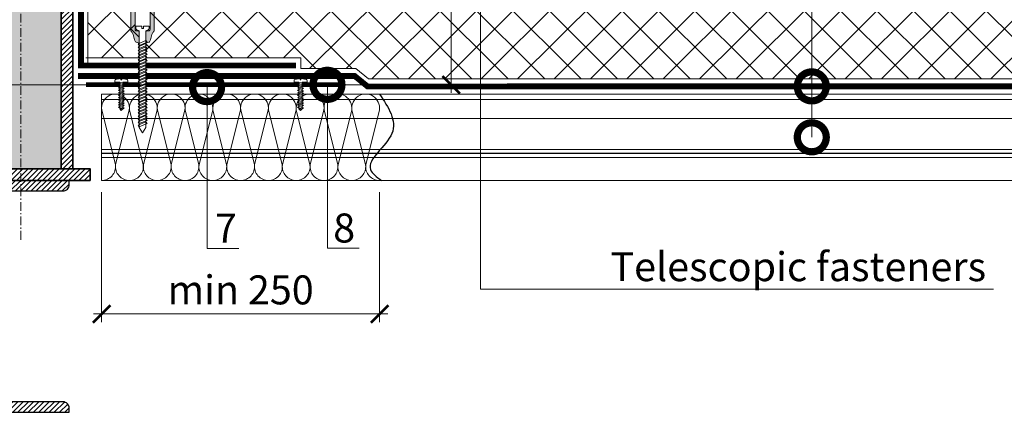
# Model space of a CAD drawing. Units: millimetres. Extents: x 38800 to 230824, y -87546 to -321.
# Drawn here: x 200025 to 200875, y -63892 to -63553 of the extents above; entities that cross this region are included whole.
import ezdxf
from ezdxf import colors
from ezdxf.entities.mleader import LeaderData, LeaderLine
from ezdxf.math import Vec2, Vec3

# ---------------------------------------------------------------- set-up
doc = ezdxf.new("R2010")
doc.units = ezdxf.units.MM
for name, pattern in [('Штрих-пунктирная', [20, 7.5, -2, 1, -2, 7.5]), ('Штриховая', [6, 2, -2, 2]), ('штриховая 50', [1, 0.5, -0.5])]:
    doc.linetypes.add(name, pattern=pattern)
doc.layers.get('0').update_dxf_attribs({"lineweight": 30})
doc.layers.get('DEFPOINTS').update_dxf_attribs({"color": 251, "lineweight": 0})
doc.layers.add('TN-АННОТАЦИИ', color=7, linetype='Continuous', lineweight=20, true_color=0x000000)
for name, color, linetype, lineweight in [('TN-КРЕПЕЖ', 7, 'Continuous', 15), ('TN-МЕТАЛЛ КОНСТРУКЦИИ', 162, 'Continuous', 35), ('TN-ПАРОИЗОЛЯЦИЯ', 94, 'Continuous', 15), ('TN-РАЗМЕРЫ', 184, 'Continuous', 15), ('TN-СИСТЕМА', 243, 'Continuous', 15), ('TN-УТЕПЛИТЕЛЬ КВ', 42, 'Continuous', 15)]:
    doc.layers.add(name, color=color, linetype=linetype, lineweight=lineweight)
doc.styles.add('Arial', font='ariali.ttf')
doc.styles.add('TN-Текст', font='arial.ttf')
doc.styles.add('TN-Текст-Аннотативный', font='arial.ttf')
doc.styles.add('стиль1', font='arial.ttf')
doc.dimstyles.new('ПТС-Размеры-Аннотативный$0', dxfattribs={"dimtxt": 2.5, "dimasz": 1.5, "dimexe": 0.7, "dimexo": 1, "dimgap": 0.8, "dimtad": 1, "dimdec": 0, "dimzin": 0, "dimdsep": 46, "dimtxsty": 'TN-Текст-Аннотативный', "dimblk": 'ARCHTICK', "dimcen": 2, "dimdle": 0.7, "dimadec": 0, "dimazin": 0, "dimtfac": 1, "dimtdec": 0, "dimtmove": 1, "dimatfit": 3, "dimfxl": 0.7, "dimtolj": 1, "dimtzin": 0, "dimlwd": -1, "dimlwe": -1, "dimarcsym": 0})

# ---------------------------------------------------------------- blocks, each defined once
blk = doc.blocks.new('*U73')
at = {"const_width": 0.8}
for points in [[(0, 75), (817.49, 75)], [(0, 0.4), (817.49, 0.4)]]:
    blk.add_lwpolyline(points, dxfattribs=at)
at = {"lineweight": 20}
for points in [[(0, 0.4), (0, 75)], [(817.49, 0.4), (817.49, 75)]]:
    blk.add_lwpolyline(points, dxfattribs=at)
at = {"lineweight": 5, "transparency": 33554483}
for points in [[(0, 70.4), (817.49, 70.4)], [(0, 53.85), (817.49, 53.85)], [(0, 27.08), (817.49, 27.08)], [(0, 24), (817.49, 24)], [(0, 23.77), (817.49, 23.77)], [(0, 20.18), (817.49, 20.18)]]:
    blk.add_lwpolyline(points, dxfattribs=at)
blk = doc.blocks.new('*U210')
at = {"ltscale": 100}
for p, q in [((0, 78.6), (24, 78.6)), ((0, 4), (0, 78.6)), ((24, 78.6), (48, 78.6)), ((48, 78.6), (72, 78.6)), ((72, 78.6), (96, 78.6)), ((96, 78.6), (120, 78.6)), ((120, 78.6), (144, 78.6)), ((144, 78.6), (168, 78.6)), ((168, 78.6), (192, 78.6)), ((192, 78.6), (216, 78.6)), ((216, 78.6), (240, 78.6)), ((0, 4), (24, 4)), ((24, 4), (48, 4)), ((48, 4), (72, 4)), ((72, 4), (96, 4)), ((96, 4), (120, 4)), ((120, 4), (144, 4)), ((144, 4), (168, 4)), ((168, 4), (192, 4)), ((192, 4), (216, 4)), ((216, 4), (240, 4))]:
    blk.add_line(p, q, dxfattribs=at)
at = {"lineweight": 9, "ltscale": 100, "transparency": 33554559}
for points in [[(0, 4, 0.451718), (11.9, 17.51), (0.1, 65.09, -1.135042), (23.9, 65.09), (12.1, 17.51, 0.451718), (24, 4, 0.451718)], [(24, 4, 0.451718), (35.9, 17.51), (24.1, 65.09, -1.135042), (47.9, 65.09), (36.1, 17.51, 0.451718), (48, 4, 0.451718)], [(48, 4, 0.451718), (59.9, 17.51), (48.1, 65.09, -1.135042), (71.9, 65.09), (60.1, 17.51, 0.451718), (72, 4, 0.451718)], [(72, 4, 0.451718), (83.9, 17.51), (72.1, 65.09, -1.135042), (95.9, 65.09), (84.1, 17.51, 0.451718), (96, 4, 0.451718)], [(96, 4, 0.451718), (107.9, 17.51), (96.1, 65.09, -1.135042), (119.9, 65.09), (108.1, 17.51, 0.451718), (120, 4, 0.451718)], [(120, 4, 0.451718), (131.9, 17.51), (120.1, 65.09, -1.135042), (143.9, 65.09), (132.1, 17.51, 0.451718), (144, 4, 0.451718)], [(144, 4, 0.451718), (155.9, 17.51), (144.1, 65.09, -1.135042), (167.9, 65.09), (156.1, 17.51, 0.451718), (168, 4, 0.451718)], [(168, 4, 0.451718), (179.9, 17.51), (168.1, 65.09, -1.135042), (191.9, 65.09), (180.1, 17.51, 0.451718), (192, 4, 0.451718)], [(192, 4, 0.451718), (203.9, 17.51), (192.1, 65.09, -1.135042), (215.9, 65.09), (204.1, 17.51, 0.451718), (216, 4, 0.451718)], [(216, 4, 0.451718), (227.9, 17.51), (216.1, 65.09, -1.135042), (239.9, 65.09), (228.1, 17.51, 0.451718), (240, 4, 0.451718)]]:
    blk.add_lwpolyline(points, format="xyb", dxfattribs=at)
blk = doc.blocks.new('_ARCHTICK')
at = {"color": 0, "linetype": 'ByBlock', "ltscale": 10, "const_width": 0.15}
blk.add_lwpolyline([(-0.5, -0.5), (0.5, 0.5)], dxfattribs=at)
blk = doc.blocks.new('*D546')
at = {"layer": 'DEFPOINTS', "color": 0, "transparency": 16777216}
for p in [(200095.48, -63691.73), (200335.48, -63691.73), (200335.48, -63806.86)]:
    blk.add_point(p, dxfattribs=at)
at = {"layer": 'TN-РАЗМЕРЫ', "color": 0, "transparency": 16777216}
for p, q in [((200095.48, -63701.73), (200095.48, -63813.86)), ((200335.48, -63701.73), (200335.48, -63813.86)), ((200088.48, -63806.86), (200342.48, -63806.86))]:
    blk.add_line(p, q, dxfattribs=at)
at = {"layer": 'TN-РАЗМЕРЫ', "color": 0, "transparency": 16777216, "xscale": 15, "yscale": 15, "zscale": 15, "rotation": 180}
blk.add_blockref('_ARCHTICK', (200095.48, -63806.86), dxfattribs=at)
at = {"layer": 'TN-РАЗМЕРЫ', "color": 0, "transparency": 16777216, "xscale": 15, "yscale": 15, "zscale": 15}
blk.add_blockref('_ARCHTICK', (200335.48, -63806.86), dxfattribs=at)
at = {"layer": 'TN-РАЗМЕРЫ', "color": 0, "transparency": 16777216, "insert": (200215.48, -63786.1), "char_height": 25, "attachment_point": 5, "style": 'стиль1'}
blk.add_mtext('\\A1;min 250', dxfattribs=at)
blk = doc.blocks.new('_DotSmall')
at = {"color": 0, "linetype": 'ByBlock', "const_width": 0.5}
blk.add_lwpolyline([(-0.0625, 0, 1), (0.0625, 0, 1)], format="xyb", close=True, dxfattribs=at)
blk = doc.blocks.new('TN_стальной прогон_сечение_швеллер')
at = {"lineweight": 13, "ltscale": 100, "transparency": 33554559}
h = blk.add_hatch(dxfattribs=at)
h.set_pattern_fill('ANSI31', color=256)
h.set_pattern_definition([(45, (-65174.218, -486046.053), (-2.24506403, 2.24506403), [])])
edge = h.paths.add_edge_path()
edge.add_arc((14.7, -18.5), 9.5, 90, 180, ccw=False)
edge.add_line((14.7, -9), (40.6, -9))
edge.add_line((40.6, -9), (70.5, -9))
edge.add_arc((70.5, -3.5), 5.5, 270, 360)
edge.add_line((76, -3.5), (76, 0))
edge.add_line((76, 0), (40.6, 0))
edge.add_line((40.6, 0), (0, 0))
edge.add_line((0, 0), (0, -200))
edge.add_line((0, -200), (40.6, -200))
edge.add_line((40.6, -200), (76, -200))
edge.add_line((76, -200), (76, -196.5))
edge.add_arc((70.5, -196.5), 5.5, 0, 90)
edge.add_line((70.5, -191), (40.6, -191))
edge.add_line((40.6, -191), (14.7, -191))
edge.add_arc((14.7, -181.5), 9.5, 180, 270, ccw=False)
edge.add_line((5.2, -181.5), (5.2, -18.5))
at = {"lineweight": 25, "ltscale": 100}
blk.add_lwpolyline([(5.2, -18.5, -0.414214), (14.7, -9), (40.6, -9), (70.5, -9, 0.414214), (76, -3.5), (76, 0), (40.6, 0), (0, 0), (0, -200), (40.6, -200), (76, -200), (76, -196.5, 0.414214), (70.5, -191), (40.6, -191), (14.7, -191, -0.414214), (5.2, -181.5)], format="xyb", close=True, dxfattribs=at)
blk = doc.blocks.new('*U151')
at = {"linetype": 'Continuous', "lineweight": 15}
h = blk.add_hatch(color=256, dxfattribs=at)
h.dxf.hatch_style = 1
h.set_gradient(color1=(147, 149, 152), name='CYLINDER')
h.paths.add_polyline_path([(-35, 910), (-15, 910), (-7.5, 889.39), (7.5, 930.61), (15, 910), (35, 910), (35, 10), (-35, 10)])
at = {"lineweight": 13}
h = blk.add_hatch(dxfattribs=at)
h.set_pattern_fill('ANSI31', color=256)
h.set_pattern_definition([(45, (-31988.8044, -1409.1675), (-2.24506403, 2.24506403), [])])
h.paths.add_polyline_path([(35, 910), (45, 910), (45, 10), (35, 10)])
h = blk.add_hatch(dxfattribs=at)
h.set_pattern_fill('ANSI31', color=256)
h.set_pattern_definition([(45, (-6e-05, 9.0418), (-2.24506, 2.24506), [])])
h.paths.add_polyline_path([(60, 0), (60, 10), (-60, 10), (-60, 0)])
at = {"linetype": 'Штрих-пунктирная', "lineweight": 15}
blk.add_lwpolyline([(0, -51.04), (0, 972.78)], dxfattribs=at)
at = {"lineweight": 5}
blk.add_lwpolyline([(-35, 910), (-15, 910), (-7.5, 889.39), (7.5, 930.61), (15, 910), (35, 910), (35, 10), (-35, 10)], close=True, dxfattribs=at)
for points in [[(35, 910), (45, 910), (45, 10), (35, 10)], [(60, 0), (60, 10), (-60, 10), (-60, 0)]]:
    blk.add_lwpolyline(points, close=True)
blk = doc.blocks.new('*U76')
at = {"color": 252, "lineweight": 0, "ltscale": 100, "style": 'Arial', "flags": 9}
for tag, p in [('ОПИСАНИЕ', (65.73, 14.35)), ('ТИП', (67.3, -15.61))]:
    blk.add_attdef(tag, p, '', height=25, rotation=3, dxfattribs=at)
at = {"color": 251, "lineweight": 0}
blk.add_wipeout([(2.74, -159.64), (14.12, -159.04), (14.21, -160.71), (14, -161.54), (13.37, -162.13), (11.43, -163.09), (15.79, -246.39), (13.25, -251.3), (10.2, -246.68), (5.84, -163.38), (3.8, -162.63), (3.12, -162.12), (2.82, -161.3)], dxfattribs=at)
at = {"color": 7}
for points in [[(6.5, -175.98), (13.04, -172.83), (11.87, -171.49), (5.33, -174.63)], [(6.64, -178.67), (13.18, -175.52), (12.01, -174.18), (5.47, -177.33)], [(6.78, -181.37), (13.32, -178.22), (12.15, -176.88), (5.61, -180.03)], [(6.92, -184.06), (13.47, -180.92), (12.29, -179.58), (5.75, -182.72)], [(7.06, -186.76), (13.61, -183.61), (12.43, -182.27), (5.89, -185.42)], [(7.2, -189.46), (13.75, -186.31), (12.58, -184.97), (6.03, -188.12)], [(7.35, -192.15), (13.89, -189.01), (12.72, -187.67), (6.17, -190.81)], [(7.49, -194.85), (14.03, -191.7), (12.86, -190.36), (6.31, -193.51)], [(7.63, -197.55), (14.17, -194.4), (13, -193.06), (6.46, -196.21)], [(7.77, -200.24), (14.31, -197.1), (13.14, -195.75), (6.6, -198.9)], [(7.91, -202.94), (14.45, -199.79), (13.28, -198.45), (6.74, -201.6)], [(8.05, -205.63), (14.6, -202.49), (13.42, -201.15), (6.88, -204.29)], [(8.19, -208.33), (14.74, -205.18), (13.57, -203.84), (7.02, -206.99)], [(8.33, -211.03), (14.88, -207.88), (13.71, -206.54), (7.16, -209.69)], [(8.48, -213.72), (15.02, -210.58), (13.85, -209.24), (7.3, -212.38)], [(8.62, -216.42), (15.16, -213.27), (13.99, -211.93), (7.45, -215.08)], [(8.76, -219.12), (15.3, -215.97), (14.13, -214.63), (7.59, -217.78)], [(8.9, -221.81), (15.44, -218.67), (14.27, -217.33), (7.73, -220.47)], [(9.04, -224.51), (15.59, -221.36), (14.41, -220.02), (7.87, -223.17)], [(9.18, -227.2), (15.73, -224.06), (14.55, -222.72), (8.01, -225.86)], [(9.32, -229.9), (15.87, -226.75), (14.7, -225.41), (8.15, -228.56)], [(9.46, -232.6), (16.01, -229.45), (14.84, -228.11), (8.29, -231.26)], [(9.61, -235.29), (16.15, -232.15), (14.98, -230.81), (8.43, -233.95)], [(9.75, -237.99), (16.29, -234.84), (15.12, -233.5), (8.58, -236.65)], [(9.89, -240.69), (16.43, -237.54), (15.26, -236.2), (8.72, -239.35)], [(10.03, -243.38), (16.57, -240.24), (15.4, -238.9), (8.86, -242.04)], [(10.17, -246.08), (16.72, -242.93), (15.54, -241.59), (9, -244.74)]]:
    blk.add_lwpolyline(points, close=True, dxfattribs=at)
blk.add_lwpolyline([(10.2, -246.68), (13.25, -251.3), (15.79, -246.39)], dxfattribs=at)
at = {"color": 251, "lineweight": 0}
blk.add_wipeout([(5.91, -164.73), (5.18, -163.52), (2.81, -163.53), (2.29, -163.02), (2.08, -162.32), (-6.73, 5.65), (6.26, 6.23), (15.06, -161.64), (14.92, -162.36), (14.46, -162.92), (12.1, -163.16), (11.64, -163.72), (11.5, -164.44), (11.43, -163.09), (13.37, -162.13), (14, -161.54), (14.21, -160.71), (14.12, -159.04), (9.13, -159.3), (9.23, -161.3), (7.83, -161.37), (7.73, -159.38), (2.74, -159.64), (2.82, -161.3), (3.12, -162.12), (3.8, -162.63), (5.84, -163.38)], dxfattribs=at)
h = blk.add_hatch(color=1)
h.dxf.hatch_style = 1
edge = h.paths.add_edge_path()
edge.add_line((-6.72, 5.55), (2.08, -162.32))
edge.add_arc((3.57, -162.24), 1.5, 183, 239.30993)
edge.add_line((2.81, -163.53), (5.18, -163.52))
edge.add_arc((4.41, -164.81), 1.5, 3, 59.30993, ccw=False)
edge.add_line((5.91, -164.73), (6.39, -173.92))
edge.add_line((6.39, -173.92), (3.58, -173.48))
edge.add_arc((6.92, -169.76), 5, 198.9454, 228, ccw=False)
edge.add_line((2.2, -171.39), (0.67, -166.95))
edge.add_arc((-4.06, -168.57), 5, 18.9454, 48)
edge.add_line((-0.71, -164.86), (-0.86, -164.72))
edge.add_arc((0.14, -163.61), 1.5, 183, 228, ccw=False)
edge.add_line((-1.36, -163.69), (-9.91, -0.52))
edge.add_line((-9.91, -0.52), (-24.89, -1.31))
edge.add_line((-24.89, -1.31), (-25.04, 1.69))
edge.add_arc((-22.05, 1.85), 3, 93, 183, ccw=False)
edge.add_line((-22.21, 4.84), (21.73, 7.15))
edge.add_arc((21.89, 4.15), 3, 3, 93, ccw=False)
edge.add_line((24.89, 4.31), (25.04, 1.31))
edge.add_line((25.04, 1.31), (10.06, 0.53))
edge.add_line((10.06, 0.53), (18.62, -162.64))
edge.add_arc((17.12, -162.72), 1.5, -42, 3, ccw=False)
edge.add_line((18.23, -163.72), (18.1, -163.87))
edge.add_arc((21.81, -167.22), 5, 138, 167.0546)
edge.add_line((16.94, -166.1), (15.89, -170.67))
edge.add_arc((11.02, -169.55), 5, 318, 347.0546, ccw=False)
edge.add_line((14.73, -172.89), (11.98, -173.62))
edge.add_line((11.98, -173.62), (11.5, -164.44))
edge.add_arc((13, -164.36), 1.5, 126.69007, 183, ccw=False)
edge.add_line((12.1, -163.16), (14.46, -162.92))
edge.add_arc((13.56, -161.72), 1.5, 306.69007, 363)
edge.add_line((15.06, -161.64), (6.26, 6.23))
edge.add_line((6.26, 6.23), (-6.72, 5.55))
at = {"color": 1}
blk.add_lwpolyline([(-6.72, 5.55), (2.08, -162.32, 0.250765), (2.81, -163.53), (5.18, -163.52, -0.250765), (5.91, -164.73), (6.39, -173.92), (3.58, -173.48, -0.127458), (2.2, -171.39), (0.67, -166.95, 0.127458), (-0.71, -164.86), (-0.86, -164.72, -0.198912), (-1.36, -163.69), (-9.91, -0.52), (-24.89, -1.31), (-25.04, 1.69, -0.414214), (-22.21, 4.84), (21.73, 7.15, -0.414214), (24.89, 4.31), (25.04, 1.31), (10.06, 0.53), (18.62, -162.64, -0.198912), (18.23, -163.72), (18.1, -163.87, 0.127458), (16.94, -166.1), (15.89, -170.67, -0.127458), (14.73, -172.89), (11.98, -173.62), (11.5, -164.44, -0.250765), (12.1, -163.16), (14.46, -162.92, 0.250765), (15.06, -161.64), (6.26, 6.23)], format="xyb", close=True, dxfattribs=at)
at = {"color": 7}
blk.add_lwpolyline([(15.79, -246.39), (11.43, -163.09), (13.37, -162.13, 0.300062), (14.21, -160.71), (14.12, -159.04), (9.13, -159.3), (9.23, -161.3), (7.83, -161.37), (7.73, -159.38), (2.74, -159.64), (2.82, -161.3, 0.300062), (3.8, -162.63), (5.84, -163.38), (10.2, -246.68)], format="xyb", dxfattribs=at)
blk = doc.blocks.new('*D551')
at = {"layer": 'DEFPOINTS', "color": 0, "transparency": 16777216}
for p in [(200080.16, -63416.32), (200397.32, -63416.32), (200067.04, -63609.12)]:
    blk.add_point(p, dxfattribs=at)
at = {"layer": 'TN-РАЗМЕРЫ', "color": 0, "transparency": 16777216}
for p, q in [((200397.32, -63616.12), (200397.32, -63409.32)), ((200090.16, -63416.32), (200404.32, -63416.32)), ((200077.04, -63609.12), (200404.32, -63609.12))]:
    blk.add_line(p, q, dxfattribs=at)
at = {"layer": 'TN-РАЗМЕРЫ', "color": 0, "transparency": 16777216, "xscale": 15, "yscale": 15, "zscale": 15}
for p, rotation in [((200397.32, -63416.32), 90), ((200397.32, -63609.12), 270)]:
    blk.add_blockref('_ARCHTICK', p, dxfattribs=dict(at, rotation=rotation))
at = {"layer": 'TN-РАЗМЕРЫ', "color": 0, "transparency": 16777216, "insert": (200376.82, -63512.72), "char_height": 25, "attachment_point": 5, "rotation": 90, "style": 'стиль1', "bg_fill": 3, "box_fill_scale": 1.1, "bg_fill_color": 256, "bg_fill_true_color": 13158600, "bg_fill_transparency": 0}
blk.add_mtext('\\A1;L{\\H0.7x;\\S*^ ;}', dxfattribs=at)
blk = doc.blocks.new('*U53')
at = {"color": 252, "lineweight": 0, "ltscale": 100, "style": 'Arial', "flags": 9}
for tag, p in [('ТИП', (-24, -63.6)), ('ОПИСАНИЕ', (5.9, -65.2))]:
    blk.add_attdef(tag, p, '', height=25, rotation=267, dxfattribs=at)
at = {"color": 251, "lineweight": 0}
blk.add_wipeout([(-47.6, 6.8), (-50.5, 4.1), (-47.9, 1.2), (-1.6, -1.2), (-2.1, -9.6), (0.9, -9.8), (1.8, -9.5), (2.4, -8.7), (4.9, 0.5), (2.4, 0.7), (2.4, 2.1), (4.9, 1.9), (3.4, 11.4), (3, 12.2), (2.1, 12.6), (-0.9, 12.8), (-1.4, 4.4)], dxfattribs=at)
at = {"color": 7}
for points in [[(-47.6, 6.8), (-50.5, 4.1)], [(-47.9, 1.2), (-50.5, 4.1)], [(-47.9, 1.2), (-47.6, 6.8)]]:
    blk.add_lwpolyline(points, dxfattribs=at)
blk.add_lwpolyline([(-47.9, 1.2), (-1.6, -1.2), (-2.1, -9.6), (0.9, -9.8, 0.355257), (2.4, -8.7), (4.9, 0.5), (2.4, 0.7), (2.4, 2.1), (4.9, 1.9), (3.4, 11.4, 0.355257), (2.1, 12.6), (-0.9, 12.8), (-1.4, 4.4), (-47.6, 6.8)], format="xyb", dxfattribs=at)
for points in [[(-47.1, 7), (-45.6, -1.1), (-43.9, 0.8), (-45.4, 8.8)], [(-42.9, 6.8), (-41.4, -1.3), (-39.7, 0.6), (-41.2, 8.6)], [(-38.8, 6.5), (-37.2, -1.5), (-35.5, 0.4), (-37, 8.4)], [(-34.6, 6.3), (-33, -1.7), (-31.3, 0.1), (-32.8, 8.2)], [(-30.4, 6.1), (-28.8, -1.9), (-27.1, -0.1), (-28.7, 8)], [(-26.2, 5.9), (-24.6, -2.2), (-22.9, -0.3), (-24.5, 7.7)], [(-22, 5.7), (-20.4, -2.4), (-18.7, -0.5), (-20.3, 7.5)], [(-17.8, 5.5), (-16.2, -2.6), (-14.5, -0.7), (-16.1, 7.3)], [(-13.6, 5.2), (-12, -2.8), (-10.3, -1), (-11.9, 7.1)], [(-9.4, 5), (-7.8, -3), (-6.1, -1.2), (-7.7, 6.9)], [(-5.2, 4.8), (-3.7, -3.3), (-1.9, -1.4), (-3.5, 6.6)]]:
    blk.add_lwpolyline(points, close=True, dxfattribs=at)

msp = doc.modelspace()

# ---------------------------------------------------------------- hatches: boundary and pattern name
at = {"layer": 'TN-СИСТЕМА', "ltscale": 100, "transparency": 33554559}
h = msp.add_hatch(dxfattribs=at)
h.set_pattern_fill('ANSI37', color=256, scale=7)
h.set_pattern_definition([(45, (164933.69, -17561.76), (-15.715448, 15.715448), []), (135, (164933.69, -17561.76), (-15.715448, -15.715448), [])])
h.paths.add_polyline_path([(200933.57, -63409.95), (200083.66, -63409.97), (200083.66, -63585.98), (200267.34, -63585.98), (200267.34, -63594.98), (200314.84, -63594.98), (200325.91, -63603.99), (200933.57, -63603.97)])
h.paths.add_polyline_path([(199967.66, -63409.97), (199449.41, -63409.95), (199449.41, -63603.97), (199725.42, -63603.99), (199736.49, -63594.98), (199783.99, -63594.98), (199783.99, -63585.98), (199967.66, -63585.98)])

# ---------------------------------------------------------------- linework, layer by layer
msp.add_spline([(200335.48, -63617.1), (200346.08, -63651.07), (200327.61, -63682.31), (200337.09, -63691.79)], degree=3)
at = {"layer": 'TN-МЕТАЛЛ КОНСТРУКЦИИ', "linetype": 'Штриховая', "ltscale": 0.5, "const_width": 1}
msp.add_lwpolyline([(200081.86, -63609.12), (199969.47, -63609.12)], dxfattribs=at)
at = {"layer": 'TN-МЕТАЛЛ КОНСТРУКЦИИ', "const_width": 4}
msp.add_lwpolyline([(200081.86, -63609.12), (200303.8, -63609.12)], dxfattribs=at)
at = {"layer": 'TN-ПАРОИЗОЛЯЦИЯ', "linetype": 'штриховая 50', "ltscale": 10, "const_width": 5}
for points in [[(200263.34, -63592.48), (200077.67, -63592.48), (200077.66, -63416.32)], [(200075.16, -63601.49), (200313.95, -63601.49), (200325.02, -63610.49), (200912.96, -63610.47)]]:
    msp.add_lwpolyline(points, dxfattribs=at)
at = {"layer": 'TN-СИСТЕМА', "ltscale": 100}
for points in [[(200083.66, -63409.97), (200083.66, -63585.98), (200267.34, -63585.98), (200267.34, -63594.98), (200314.84, -63594.98), (200325.91, -63603.99), (200933.57, -63603.97), (200933.57, -63409.95), (200083.66, -63409.97)], [(200083.66, -63589.98), (200083.66, -63585.98), (200081.8, -63585.98)], [(200263.34, -63585.98), (200267.34, -63585.98)]]:
    msp.add_lwpolyline(points, dxfattribs=at)

# ---------------------------------------------------------------- block references
at = {"rotation": 0.001829938158576399}
msp.add_blockref('*U73', (200095.48, -63692.13), dxfattribs=at)
at = {"layer": 'TN-МЕТАЛЛ КОНСТРУКЦИИ'}
for name, p in [('*U151', (200025.66, -63691.73)), ('TN_стальной прогон_сечение_швеллер', (199991.49, -63691.73))]:
    msp.add_blockref(name, p, dxfattribs=at)
at = {"layer": 'TN-УТЕПЛИТЕЛЬ КВ', "lineweight": -2, "ltscale": 100, "rotation": 0.001829938062528051}
msp.add_blockref('*U210', (200095.48, -63695.71), dxfattribs=at)

# ---------------------------------------------------------------- dimensions: what is measured, and where the dimension line sits
at = {"layer": 'TN-РАЗМЕРЫ'}
dim = msp.add_linear_dim(base=(200335.48, -63806.86), p1=(200095.48, -63691.73), p2=(200335.48, -63691.73), text='min 250', dimstyle='ПТС-Размеры-Аннотативный$0', override={"dimscale": 10, "dimtxsty": 'стиль1', "dimtix": 0, "dimtofl": 1, "dimtmove": 1, "dimatfit": 1}, dxfattribs=at)
dim.commit()
dim.dimension.update_dxf_attribs({"geometry": '*D546', "text_midpoint": (200215.48, -63786.1)})

# ---------------------------------------------------------------- leaders
at = {"layer": 'TN-АННОТАЦИИ'}
ml = msp.add_multileader_mtext('Standard', dxfattribs=at)
ml.set_content('7', color=256, style='стиль1')
ml.set_leader_properties(color=256, linetype='ByLayer', lineweight=-1)
ml.set_arrow_properties(name='DOTSMALL')
ml.build(insert=Vec2(0, 0))
ml.multileader.update_dxf_attribs({"text_left_attachment_type": 6, "text_right_attachment_type": 6, "dogleg_length": 100, "arrow_head_size": 50, "scale": 10})
ctx = ml.context
ctx.base_point, ctx.scale, ctx.char_height, ctx.arrow_head_size, ctx.landing_gap_size, ctx.plane_origin = Vec3(200194.7, -63750.24), 10, 25, 50, 0, Vec3(198229.97, -64499.53)
ctx.left_attachment, ctx.right_attachment, ctx.text_align_type = 6, 6, 1
notes = []
notes.append((ctx, [(1, (1, 1, 0), (200186.52, -63750.24), (1, 0), 8.18, [(0, [(200186.52, -63611.1)], 0, [])])]))
ctx.mtext.insert, ctx.mtext.alignment, ctx.mtext.line_spacing_style, ctx.mtext.flow_direction = Vec3(200202.79, -63720.24), 2, 2, 5
for ctx, leaders in notes:
    for number, flags, end, landing, length, lines in leaders:
        leader = LeaderData()
        leader.index, (leader.has_last_leader_line, leader.has_dogleg_vector, leader.attachment_direction) = number, flags
        leader.last_leader_point, leader.dogleg_vector, leader.dogleg_length = Vec3(end), Vec3(landing), length
        for number, points, colour, breaks in lines:
            line = LeaderLine()
            line.index, line.vertices, line.color, line.breaks = number, Vec3.list(points), colors.encode_raw_color(colour), breaks
            leader.lines.append(line)
        ctx.leaders.append(leader)

# ---------------------------------------------------------------- next in the draw order: block references
at = {"layer": 'TN-КРЕПЕЖ', "ltscale": 100, "rotation": 357.0018299381586}
msp.add_blockref('*U76', (200130.72, -63399.02), dxfattribs=at)

# ---------------------------------------------------------------- next in the draw order: dimensions: what is measured, and where the dimension line sits
at = {"layer": 'TN-РАЗМЕРЫ'}
dim = msp.add_linear_dim(base=(200397.32, -63416.32), p1=(200067.04, -63609.12), p2=(200080.16, -63416.32), angle=90, text='L{\\H0.7x;\\S*^ ;}', dimstyle='ПТС-Размеры-Аннотативный$0', override={"dimscale": 10, "dimtxsty": 'стиль1', "dimtix": 0, "dimtofl": 1, "dimtmove": 1, "dimatfit": 1, "dimtfill": 1, "dimtfillclr": 7}, dxfattribs=at)
dim.commit()
dim.dimension.update_dxf_attribs({"geometry": '*D551', "text_midpoint": (200376.82, -63512.72)})

# ---------------------------------------------------------------- next in the draw order: block references
at = {"layer": 'TN-КРЕПЕЖ', "ltscale": 100, "xscale": -0.4999999999999999, "yscale": 0.4999999999999999, "zscale": 0.5, "rotation": 267.0000000000023}
for p in [(200111.74, -63606.01), (200266.45, -63606.01)]:
    msp.add_blockref('*U53', p, dxfattribs=at)

# ---------------------------------------------------------------- next in the draw order: leaders
at = {"layer": 'TN-АННОТАЦИИ'}
ml = msp.add_multileader_mtext('Standard', dxfattribs=at)
ml.set_content('VAPORSTOP CA500', color=256, style='TN-Текст')
ml.set_leader_properties(color=256, linetype='ByLayer', lineweight=-1)
ml.set_arrow_properties(name='DOTSMALL')
ml.build(insert=Vec2(0, 0))
ml.multileader.update_dxf_attribs({"text_left_attachment_type": 6, "text_right_attachment_type": 6, "dogleg_length": 3, "arrow_head_size": 50, "scale": 10})
ctx = ml.context
ctx.base_point, ctx.scale, ctx.char_height, ctx.arrow_head_size, ctx.landing_gap_size, ctx.plane_origin = Vec3(200361.77, -62810.01), 10, 25, 50, 0, Vec3(203300.92, -62988.8)
ctx.left_attachment, ctx.right_attachment, ctx.text_align_type = 6, 6, 1
notes = []
notes.append((ctx, [(1, (1, 1, 0), (200708.63, -62810.01), (-1, 0), 14.84, [(1, [(200708.63, -63610.48)], 0, [])])]))
ctx.mtext.insert, ctx.mtext.alignment, ctx.mtext.line_spacing_style, ctx.mtext.flow_direction = Vec3(200527.78, -62780.01), 2, 2, 5
ml = msp.add_multileader_mtext('Standard', dxfattribs=at)
ml.set_content('Corrugated steel sheet', color=256, style='TN-Текст')
ml.set_leader_properties(color=256, linetype='ByLayer', lineweight=-1)
ml.set_arrow_properties(name='DOTSMALL')
ml.build(insert=Vec2(0, 0))
ml.multileader.update_dxf_attribs({"text_left_attachment_type": 6, "text_right_attachment_type": 6, "dogleg_length": 3, "arrow_head_size": 50, "scale": 10})
ctx = ml.context
ctx.base_point, ctx.scale, ctx.char_height, ctx.arrow_head_size, ctx.landing_gap_size, ctx.plane_origin = Vec3(200342.45, -62850.01), 10, 25, 50, 0, Vec3(203300.92, -63028.8)
ctx.left_attachment, ctx.right_attachment, ctx.text_align_type = 6, 6, 1
notes.append((ctx, [(1, (1, 1, 0), (200708.63, -62850.01), (-1, 0), 14.84, [(1, [(200708.63, -63654.42)], 0, [])])]))
ctx.mtext.insert, ctx.mtext.alignment, ctx.mtext.line_spacing_style, ctx.mtext.flow_direction = Vec3(200518.12, -62817.66), 2, 2, 5
for ctx, leaders in notes:
    for number, flags, end, landing, length, lines in leaders:
        leader = LeaderData()
        leader.index, (leader.has_last_leader_line, leader.has_dogleg_vector, leader.attachment_direction) = number, flags
        leader.last_leader_point, leader.dogleg_vector, leader.dogleg_length = Vec3(end), Vec3(landing), length
        for number, points, colour, breaks in lines:
            line = LeaderLine()
            line.index, line.vertices, line.color, line.breaks = number, Vec3.list(points), colors.encode_raw_color(colour), breaks
            leader.lines.append(line)
        ctx.leaders.append(leader)

# ---------------------------------------------------------------- next in the draw order: leaders
ml = msp.add_multileader_mtext('Standard', dxfattribs=at)
ml.set_content('Telescopic fasteners', color=256, style='стиль1')
ml.set_leader_properties(color=256, linetype='ByLayer', lineweight=-1)
ml.set_arrow_properties(name='DOTSMALL')
ml.build(insert=Vec2(0, 0))
ml.multileader.update_dxf_attribs({"text_left_attachment_type": 6, "text_right_attachment_type": 6, "dogleg_length": 100, "arrow_head_size": 50, "scale": 10})
ctx = ml.context
ctx.base_point, ctx.scale, ctx.char_height, ctx.arrow_head_size, ctx.landing_gap_size, ctx.plane_origin = Vec3(200537.9, -63785.5), 10, 25, 50, 0, Vec3(198488.47, -64534.8)
ctx.left_attachment, ctx.right_attachment, ctx.text_align_type = 6, 6, 1
notes = []
notes.append((ctx, [(1, (1, 1, 0), (200529.72, -63785.5), (1, 0), 8.18, [(0, [(200131.36, -63490.17), (200422.69, -63490.17), (200422.69, -63785.5)], 0, [])])]))
ctx.mtext.insert, ctx.mtext.alignment, ctx.mtext.line_spacing_style, ctx.mtext.flow_direction = Vec3(200696.96, -63753.56), 2, 2, 5
ml = msp.add_multileader_mtext('Standard', dxfattribs=at)
ml.set_content('8', color=256, style='TN-Текст')
ml.set_leader_properties(color=256, linetype='ByLayer', lineweight=-1)
ml.set_arrow_properties(name='DOTSMALL')
ml.build(insert=Vec2(0, 0))
ml.multileader.update_dxf_attribs({"text_left_attachment_type": 6, "text_right_attachment_type": 6, "dogleg_length": 100, "arrow_head_size": 50, "scale": 10})
ctx = ml.context
ctx.base_point, ctx.scale, ctx.char_height, ctx.arrow_head_size, ctx.landing_gap_size, ctx.plane_origin = Vec3(200298.63, -63750.18), 10, 25, 50, 0, Vec3(198333.9, -64482.76)
ctx.left_attachment, ctx.right_attachment, ctx.text_align_type = 6, 6, 1
notes.append((ctx, [(1, (1, 1, 0), (200290.45, -63750.18), (1, 0), 8.18, [(0, [(200290.45, -63609.12)], 0, [])])]))
ctx.mtext.insert, ctx.mtext.alignment, ctx.mtext.line_spacing_style, ctx.mtext.flow_direction = Vec3(200304.88, -63720.18), 2, 2, 5
for ctx, leaders in notes:
    for number, flags, end, landing, length, lines in leaders:
        leader = LeaderData()
        leader.index, (leader.has_last_leader_line, leader.has_dogleg_vector, leader.attachment_direction) = number, flags
        leader.last_leader_point, leader.dogleg_vector, leader.dogleg_length = Vec3(end), Vec3(landing), length
        for number, points, colour, breaks in lines:
            line = LeaderLine()
            line.index, line.vertices, line.color, line.breaks = number, Vec3.list(points), colors.encode_raw_color(colour), breaks
            leader.lines.append(line)
        ctx.leaders.append(leader)

doc.saveas('drawing.dxf')
